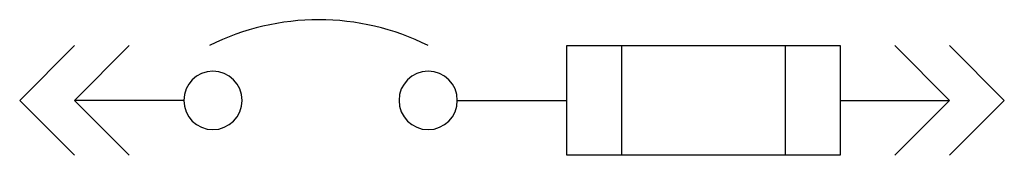
# Model space of a CAD drawing. Units: feet. Extents: x 0 to 1.5, y -0.08 to 0.12.
import ezdxf

# ---------------------------------------------------------------- set-up
doc = ezdxf.new("R2010")
doc.units = ezdxf.units.FT
doc.header["$MEASUREMENT"] = 0
doc.layers.get('0').update_dxf_attribs({"linetype": 'CONTINUOUS'})

msp = doc.modelspace()

# ---------------------------------------------------------------- linework, layer by layer
at = {"color": 0, "linetype": 'ByBlock'}
for p, q in [((0.0833, 0.0833), (0, 0)), ((0.1667, 0.0833), (0.0833, 0)), ((0.9167, 0.0833), (0.9167, -0.0833)), ((1.1667, -0.0833), (1.1667, 0.0833)), ((1.3333, 0.0833), (1.4167, 0)), ((1.4167, 0.0833), (1.5, 0)), ((0, 0), (0.0833, -0.0833)), ((0.25, 0), (0.0833, 0)), ((0.0833, 0), (0.1667, -0.0833)), ((0.6667, 0), (0.8333, 0)), ((1.25, 0), (1.4167, 0)), ((1.4167, 0), (1.3333, -0.0833)), ((1.5, 0), (1.4167, -0.0833))]:
    msp.add_line(p, q, dxfattribs=at)
msp.add_lwpolyline([(1.25, -0.0833), (0.8333, -0.0833), (0.8333, 0.0833), (1.25, 0.0833)], close=True, dxfattribs=at)
msp.add_arc((0.4556, -0.2526), 0.375, 63.6122, 116.3878, dxfattribs=at)
for centre in [(0.2944, 0), (0.6223, 0)]:
    msp.add_ellipse(centre, major_axis=(0, 0.0444), ratio=0.999937, start_param=4.712389, end_param=10.995564, dxfattribs=at)

doc.saveas('drawing.dxf')
